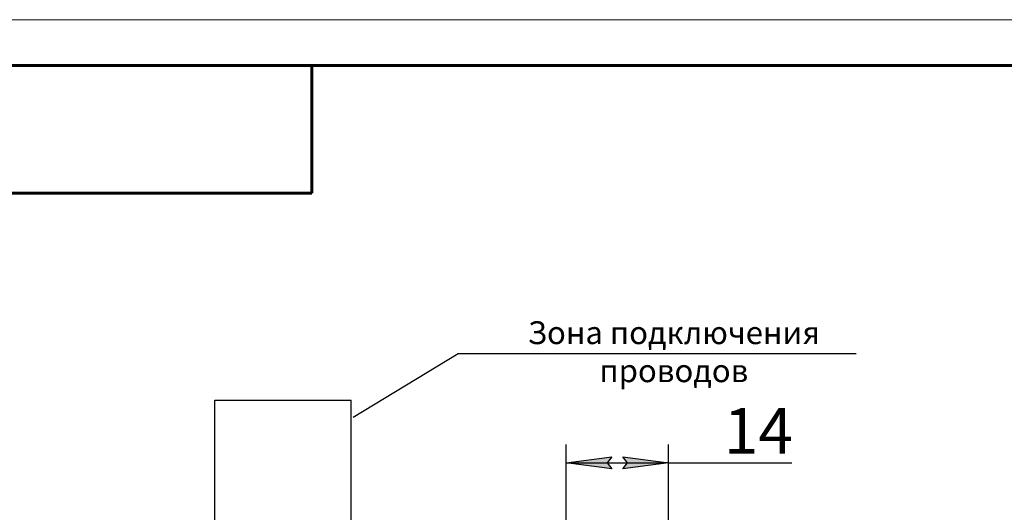
# Model space of a CAD drawing. Extents: x 0 to 845, y 1 to 299.
# Drawn here: x 483 to 591, y 245 to 299 of the extents above; entities that cross this region are included whole.
import ezdxf
from ezdxf.lldxf.tags import DXFTag

# ---------------------------------------------------------------- set-up
doc = ezdxf.new("R2010")
doc.units = 0
doc.header["$MEASUREMENT"] = 0
doc.linetypes.add('K5LT_BASIC', pattern=[0])
doc.linetypes.add('K5LT_THIN', pattern=[0])
doc.layers.get('0').update_dxf_attribs({"linetype": 'CONTINUOUS'})
doc.layers.get('DEFPOINTS').update_dxf_attribs({"linetype": 'CONTINUOUS'})
doc.layers.add('help', color=4, linetype='New Line1', lineweight=25)
doc.layers.add('Системный слой (1)', color=7, linetype='CONTINUOUS', true_color=0x909090)
doc.styles.add('K5_TEXTSTYLE', font='win_eskd.shx', dxfattribs={"width": 0.7, "oblique": 15, "bigfont": 'b_eskd.shx'})
doc.styles.add('KDIMTEXTSTYLE', font='GOST_AU.SHX', dxfattribs={"width": 0.96, "oblique": 15, "height": 5})
tags = doc.linetypes.add('New Line1', pattern=[0.8, 0.5, -0.3]).pattern_tags.tags
tags[6:7] = [DXFTag(74, 4), DXFTag(75, 0), DXFTag(340, '0'), DXFTag(46, 1.0), DXFTag(50, 0.0), DXFTag(44, 0.0), DXFTag(45, 0.0)]
tags[4:5] = [DXFTag(74, 4), DXFTag(75, 0), DXFTag(340, '0'), DXFTag(46, 1.0), DXFTag(50, 0.0), DXFTag(44, 0.0), DXFTag(45, 0.0)]
doc.dimstyles.new('KDIMSTYLE (1.00)', dxfattribs={"dimtxt": 5, "dimasz": 1, "dimexe": 2, "dimexo": 0, "dimgap": 1, "dimtad": 1, "dimtxsty": 'KDIMTEXTSTYLE', "dimsah": 1, "dimcen": 0, "dimdle": 1, "dimadec": 0, "dimazin": 0, "dimtfac": 0.667, "dimtmove": 0, "dimatfit": 3, "dimfxl": 1, "dimtvp": 1, "dimtolj": 1, "dimtzin": 0, "dimarcsym": 0})

# ---------------------------------------------------------------- blocks, each defined once
blk = doc.blocks.new('U108')
at = {"color": 150, "linetype": 'K5LT_THIN', "lineweight": 18}
blk.add_line((630, 297), (1050, 297), dxfattribs=at)
at = {"color": 150, "linetype": 'K5LT_BASIC', "lineweight": 60}
for p, q in [((650, 292), (1045, 292)), ((720, 292), (720, 278)), ((720, 278), (650, 278))]:
    blk.add_line(p, q, dxfattribs=at)
blk = doc.blocks.new('KDIMARROW_01')
blk.add_hatch(color=0).paths.add_polyline_path([(0, 0), (-5, 0.66), (-4.5, 0), (-5, -0.66)])
at = {"color": 0, "linetype": 'K5LT_THIN'}
for p, q in [((-4.5, 0), (-5, 0.66)), ((-5, 0.66), (0, 0)), ((0, 0), (-5, -0.66)), ((-5, -0.66), (-4.5, 0)), ((0, 0), (-1, 0))]:
    blk.add_line(p, q, dxfattribs=at)
blk = doc.blocks.new('*D244')
at = {"layer": 'DEFPOINTS', "color": 0}
for p in [(553.83, 250.65), (553.83, 243.45), (542.61, 234.2)]:
    blk.add_point(p, dxfattribs=at)
at = {"layer": 'Системный слой (1)', "color": 0, "lineweight": -2}
for p, q in [((542.61, 234.2), (542.61, 252.65)), ((553.83, 243.45), (553.83, 252.65)), ((543.61, 250.65), (552.83, 250.65)), ((553.83, 250.65), (567.35, 250.65))]:
    blk.add_line(p, q, dxfattribs=at)
at = {"layer": 'Системный слой (1)', "color": 0, "lineweight": -2, "rotation": 180}
blk.add_blockref('KDIMARROW_01', (542.61, 250.65), dxfattribs=at)
at = {"layer": 'Системный слой (1)', "color": 0, "lineweight": -2}
blk.add_blockref('KDIMARROW_01', (553.83, 250.65), dxfattribs=at)
at = {"layer": 'Системный слой (1)', "color": 7, "ltscale": 100, "insert": (563.67, 254.15), "char_height": 5, "attachment_point": 5, "style": 'KDIMTEXTSTYLE'}
blk.add_mtext('\\A1;14', dxfattribs=at)

msp = doc.modelspace()

# ---------------------------------------------------------------- linework, layer by layer
at = {"layer": 'help', "linetype": 'ByBlock'}
msp.add_line((530.765, 262.609), (519.246, 255.609), dxfattribs=at)
at = {"layer": 'help', "linetype": 'ByBlock', "lineweight": -2, "ltscale": 2}
msp.add_line((574.385, 262.609), (530.765, 262.609), dxfattribs=at)
at = {"layer": 'help', "ltscale": 5}
for p, q in [((504.111, 238.263), (504.111, 257.519)), ((504.111, 257.519), (519.032, 257.519)), ((519.032, 238.263), (519.032, 257.519))]:
    msp.add_line(p, q, dxfattribs=at)

# ---------------------------------------------------------------- block references
msp.add_blockref('U108', (-205.265, 2.196))

# ---------------------------------------------------------------- texts
at = {"layer": 'help', "linetype": 'ByBlock', "lineweight": -2, "ltscale": 2, "insert": (578.434, 266.158), "char_height": 2.5, "width": 48.04624, "attachment_point": 3, "style": 'K5_TEXTSTYLE'}
msp.add_mtext('\\pxqc;Зона подключения проводов', dxfattribs=at)

# ---------------------------------------------------------------- dimensions: what is measured, and where the dimension line sits
at = {"layer": 'Системный слой (1)', "color": 7}
dim = msp.add_linear_dim(base=(553.825, 250.653), p1=(542.61, 234.196), p2=(553.825, 243.45), text='14', dimstyle='KDIMSTYLE (1.00)', override={"dimexo": 0, "dimlfac": 1, "dimpost": '\\H5.0;\\W0.965;\\Q15;<>', "dimtxsty": 'KDIMTEXTSTYLE', "dimblk1": 'KDIMARROW_01', "dimblk2": 'KDIMARROW_01', "dimse1": 0, "dimse2": 0, "dimclrt": 7, "dimtolj": 1}, dxfattribs=at)
dim.commit()
dim.dimension.update_dxf_attribs({"geometry": '*D244', "text_midpoint": (563.671, 250.653), "dimtype": 160})

doc.saveas('drawing.dxf')
